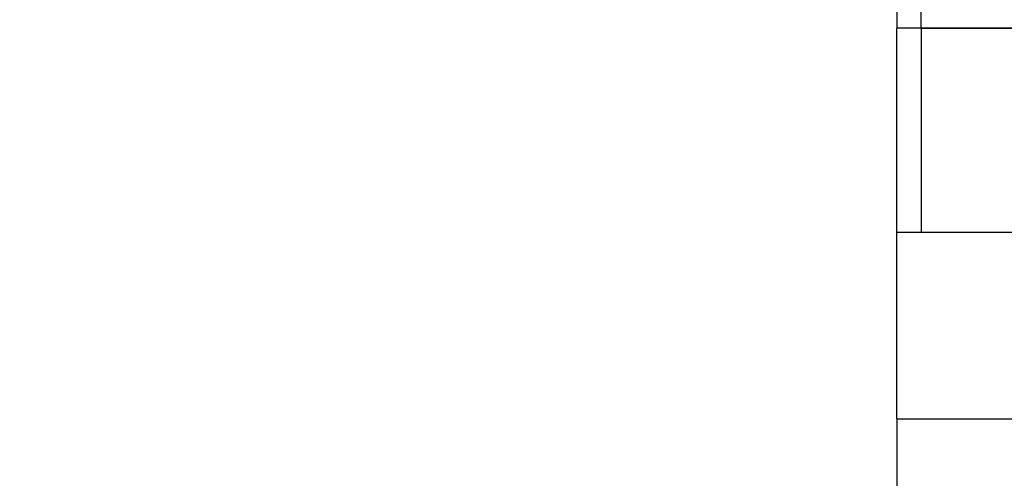
# Model space of a CAD drawing. Units: millimetres. Extents: x 12016 to 37473, y -9451 to -5016.
# Drawn here: x 12103 to 12118, y -7445 to -7439 of the extents above; entities that cross this region are included whole.
import ezdxf

# ---------------------------------------------------------------- set-up
doc = ezdxf.new("R2010")
doc.units = ezdxf.units.MM
doc.header["$LTSCALE"] = 10
doc.header["$PDMODE"] = 34
doc.layers.add('7标注层', color=4, linetype='Continuous', lineweight=5)
doc.styles.add('TH-GBD2M', font='calibri.ttf', dxfattribs={"width": 0.8, "height": 2.5})
doc.dimstyles.new('TH-GBD2M', dxfattribs={"dimtxt": 2.5, "dimasz": 3, "dimexe": 2, "dimexo": 0, "dimgap": 1.5, "dimtad": 1, "dimdec": 4, "dimzin": 9, "dimdsep": 46, "dimtxsty": 'TH-GBD2M', "dimcen": 0, "dimclrt": 3, "dimadec": 0, "dimazin": 3, "dimtfac": 1, "dimtdec": 4, "dimtofl": 0, "dimtmove": 0, "dimatfit": 3, "dimfxl": 1, "dimtolj": 1, "dimtzin": 0, "dimarcsym": 0})

# ---------------------------------------------------------------- blocks, each defined once
blk = doc.blocks.new('*D100')
at = {"layer": '7标注层', "color": 0, "lineweight": -2, "transparency": 16777216}
for p, q in [((12131.106, -7406.272), (12091.621, -7406.272)), ((12093.621, -7488.271), (12093.621, -7408.272)), ((12131.106, -7490.271), (12091.621, -7490.271))]:
    blk.add_line(p, q, dxfattribs=at)
at = {"layer": '7标注层', "color": 0, "transparency": 16777216}
for points in [[(12093.288, -7408.272), (12093.954, -7408.272), (12093.621, -7406.272)], [(12093.288, -7488.271), (12093.954, -7488.271), (12093.621, -7490.271)]]:
    blk.add_solid(points, dxfattribs=at)
at = {"layer": 'Defpoints', "color": 0, "transparency": 16777216}
for p in [(12093.621, -7406.272), (12131.106, -7406.272), (12131.106, -7490.271)]:
    blk.add_point(p, dxfattribs=at)
at = {"layer": '7标注层', "color": 3, "transparency": 16777216, "insert": (12090.84, -7448.271), "char_height": 2.5, "attachment_point": 5, "rotation": 90, "style": 'TH-GBD2M'}
blk.add_mtext('\\A1;168', dxfattribs=at)

msp = doc.modelspace()

# ---------------------------------------------------------------- linework, layer by layer
at = {"color": 7, "linetype": 'Continuous', "lineweight": 25}
for p, q in [((12116.106279, -7435.28005), (12116.106279, -7438.77155)), ((12116.461279, -7438.77155), (12116.461279, -7435.28005)), ((12116.461279, -7438.77155), (12116.106279, -7438.77155)), ((12116.106279, -7441.77155), (12116.106279, -7438.77155)), ((12121.106279, -7438.77155), (12116.461279, -7438.77155)), ((12116.461279, -7438.77155), (12116.461279, -7441.77155)), ((12116.461279, -7438.77155), (12145.751279, -7438.77155)), ((12116.106279, -7441.77155), (12116.461279, -7441.77155)), ((12116.106279, -7444.52155), (12116.106279, -7441.77155)), ((12116.461279, -7441.77155), (12145.751279, -7441.77155)), ((12116.106279, -7444.52155), (12116.106279, -7463.27155)), ((12116.106279, -7444.52155), (12121.356279, -7444.52155))]:
    msp.add_line(p, q, dxfattribs=at)

# ---------------------------------------------------------------- dimensions: what is measured, and where the dimension line sits
at = {"layer": '7标注层'}
dim = msp.add_aligned_dim(p1=(12131.106279, -7490.271123), p2=(12131.106279, -7406.27155), distance=37.485339, text='168', dimstyle='TH-GBD2M', override={"dimasz": 2, "dimlfac": 2}, dxfattribs=at)
dim.commit()
dim.dimension.update_dxf_attribs({"geometry": '*D100', "text_midpoint": (12090.84017, -7448.271336)})

doc.saveas('drawing.dxf')
